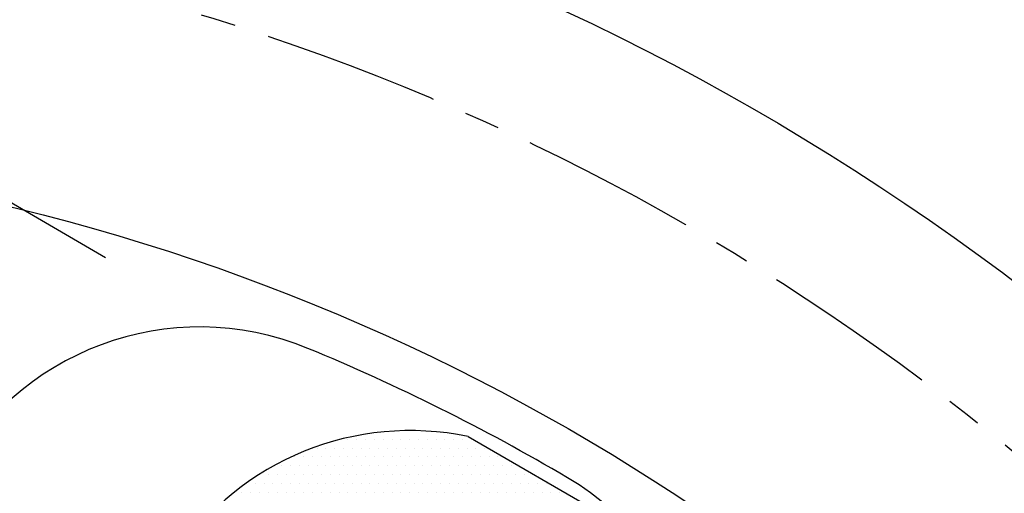
# Model space of a CAD drawing. Extents: x 0 to 3855, y -19 to 2751.
# Drawn here: x 681 to 751, y 1373 to 1406 of the extents above; entities that cross this region are included whole.
import ezdxf

# ---------------------------------------------------------------- set-up
doc = ezdxf.new("R2010")
doc.units = 0
doc.header["$LTSCALE"] = 10
doc.header["$MEASUREMENT"] = 0
doc.linetypes.add('CENTER', pattern=[2, 1.25, -0.25, 0.25, -0.25])
doc.layers.get('0').update_dxf_attribs({"linetype": 'CONTINUOUS'})
doc.layers.get('DEFPOINTS').update_dxf_attribs({"linetype": 'CONTINUOUS'})
for name, color, linetype in [('1', 1, 'CENTER'), ('14', 14, 'CONTINUOUS'), ('25', 7, 'CONTINUOUS'), ('DIM', 6, 'CONTINUOUS')]:
    doc.layers.add(name, color=color, linetype=linetype)
doc.styles.add('GHS', font='romans', dxfattribs={"bigfont": 'ghs'})
doc.dimstyles.new('A1', dxfattribs={"dimtxt": 5, "dimasz": 3.5, "dimexe": 2, "dimexo": 0.7, "dimgap": 2, "dimtad": 1, "dimtoh": 1, "dimdsep": 46, "dimtxsty": 'Standard', "dimcen": 0, "dimclrd": 2, "dimclre": 2, "dimclrt": 6, "dimaunit": 1, "dimadec": 0, "dimazin": 0, "dimtp": 0.02, "dimtfac": 0.65, "dimtdec": 3, "dimtmove": 0, "dimatfit": 3, "dimfxl": 0, "dimtolj": 1, "dimarcsym": 0})

# ---------------------------------------------------------------- blocks, each defined once
blk = doc.blocks.new('#3 하우징(050901) 좌측')
at = {"ltscale": 15}
blk.add_circle((0, 0), 204.75, dxfattribs=at)
blk.add_arc((0, 0), 225.5, 286.3976, 109.63522)
for start, end in [(17.99331, 17.99331), (50.99483, 79.49252)]:
    blk.add_arc((0, 0), 196.5, start, end, dxfattribs=at)
at = {"layer": '1'}
blk.add_circle((0, 0), 214.31, dxfattribs=at)
blk = doc.blocks.new('*D74')
at = {"layer": 'DEFPOINTS', "color": 0}
for p in [(511.311, 1346.23), (779.606, 1148.342)]:
    blk.add_point(p, dxfattribs=at)
at = {"layer": 'DIM', "color": 2, "lineweight": -2}
for p, q in [((224.762, 1424.15), (405.667, 1424.15)), ((405.667, 1424.15), (494.008, 1358.992)), ((779.606, 1148.342), (511.311, 1346.23)), ((796.909, 1135.58), (814.212, 1122.818))]:
    blk.add_line(p, q, dxfattribs=at)
at = {"layer": 'DIM', "color": 2}
for points in [[(496.135, 1361.876), (491.881, 1356.108), (511.311, 1346.23)], [(799.036, 1138.464), (794.782, 1132.696), (779.606, 1148.342)]]:
    blk.add_solid(points, dxfattribs=at)
at = {"layer": 'DIM', "color": 6, "insert": (311.715, 1442.15), "char_height": 22, "attachment_point": 5, "style": 'GHS'}
blk.add_mtext('\\A1;PCD333.38', dxfattribs=at)
blk = doc.blocks.new('*X83')
at = {"color": 0}
for p, q in [((291.722, 504.921), (291.722, 504.921)), ((292.347, 504.921), (292.347, 504.921)), ((292.972, 504.921), (292.972, 504.921)), ((293.597, 504.921), (293.597, 504.921)), ((294.222, 504.921), (294.222, 504.921)), ((294.847, 504.921), (294.847, 504.921)), ((295.472, 504.921), (295.472, 504.921)), ((296.097, 504.921), (296.097, 504.921)), ((296.722, 504.921), (296.722, 504.921)), ((297.347, 504.921), (297.347, 504.921)), ((297.972, 504.921), (297.972, 504.921)), ((298.597, 504.921), (298.597, 504.921)), ((299.222, 504.921), (299.222, 504.921)), ((299.847, 504.921), (299.847, 504.921)), ((300.472, 504.921), (300.472, 504.921)), ((289.535, 504.296), (289.535, 504.296)), ((290.16, 504.296), (290.16, 504.296)), ((290.785, 504.296), (290.785, 504.296)), ((291.41, 504.296), (291.41, 504.296)), ((292.035, 504.296), (292.035, 504.296)), ((292.66, 504.296), (292.66, 504.296)), ((293.285, 504.296), (293.285, 504.296)), ((293.91, 504.296), (293.91, 504.296)), ((294.535, 504.296), (294.535, 504.296)), ((295.16, 504.296), (295.16, 504.296)), ((295.785, 504.296), (295.785, 504.296)), ((296.41, 504.296), (296.41, 504.296)), ((297.035, 504.296), (297.035, 504.296)), ((297.66, 504.296), (297.66, 504.296)), ((298.285, 504.296), (298.285, 504.296)), ((298.91, 504.296), (298.91, 504.296)), ((299.535, 504.296), (299.535, 504.296)), ((300.16, 504.296), (300.16, 504.296)), ((300.785, 504.296), (300.785, 504.296)), ((301.41, 504.296), (301.41, 504.296)), ((287.972, 503.671), (287.972, 503.671)), ((288.597, 503.671), (288.597, 503.671)), ((289.222, 503.671), (289.222, 503.671)), ((289.847, 503.671), (289.847, 503.671)), ((290.472, 503.671), (290.472, 503.671)), ((291.097, 503.671), (291.097, 503.671)), ((291.722, 503.671), (291.722, 503.671)), ((292.347, 503.671), (292.347, 503.671)), ((292.972, 503.671), (292.972, 503.671)), ((293.597, 503.671), (293.597, 503.671)), ((294.222, 503.671), (294.222, 503.671)), ((294.847, 503.671), (294.847, 503.671)), ((295.472, 503.671), (295.472, 503.671)), ((296.097, 503.671), (296.097, 503.671)), ((296.722, 503.671), (296.722, 503.671)), ((297.347, 503.671), (297.347, 503.671)), ((297.972, 503.671), (297.972, 503.671)), ((298.597, 503.671), (298.597, 503.671)), ((299.222, 503.671), (299.222, 503.671)), ((299.847, 503.671), (299.847, 503.671)), ((300.472, 503.671), (300.472, 503.671)), ((301.097, 503.671), (301.097, 503.671)), ((301.722, 503.671), (301.722, 503.671)), ((302.347, 503.671), (302.347, 503.671)), ((287.035, 503.046), (287.035, 503.046)), ((287.66, 503.046), (287.66, 503.046)), ((288.285, 503.046), (288.285, 503.046)), ((288.91, 503.046), (288.91, 503.046)), ((289.535, 503.046), (289.535, 503.046)), ((290.16, 503.046), (290.16, 503.046)), ((290.785, 503.046), (290.785, 503.046)), ((291.41, 503.046), (291.41, 503.046)), ((292.035, 503.046), (292.035, 503.046)), ((292.66, 503.046), (292.66, 503.046)), ((293.285, 503.046), (293.285, 503.046)), ((293.91, 503.046), (293.91, 503.046)), ((294.535, 503.046), (294.535, 503.046)), ((295.16, 503.046), (295.16, 503.046)), ((295.785, 503.046), (295.785, 503.046)), ((296.41, 503.046), (296.41, 503.046)), ((297.035, 503.046), (297.035, 503.046)), ((297.66, 503.046), (297.66, 503.046)), ((298.285, 503.046), (298.285, 503.046)), ((298.91, 503.046), (298.91, 503.046)), ((299.535, 503.046), (299.535, 503.046)), ((300.16, 503.046), (300.16, 503.046)), ((300.785, 503.046), (300.785, 503.046)), ((301.41, 503.046), (301.41, 503.046)), ((302.035, 503.046), (302.035, 503.046)), ((302.66, 503.046), (302.66, 503.046)), ((303.285, 503.046), (303.285, 503.046)), ((285.472, 502.421), (285.472, 502.421)), ((286.097, 502.421), (286.097, 502.421)), ((286.722, 502.421), (286.722, 502.421)), ((287.347, 502.421), (287.347, 502.421)), ((287.972, 502.421), (287.972, 502.421)), ((288.597, 502.421), (288.597, 502.421)), ((289.222, 502.421), (289.222, 502.421)), ((289.847, 502.421), (289.847, 502.421)), ((290.472, 502.421), (290.472, 502.421)), ((291.097, 502.421), (291.097, 502.421)), ((291.722, 502.421), (291.722, 502.421)), ((292.347, 502.421), (292.347, 502.421)), ((292.972, 502.421), (292.972, 502.421)), ((293.597, 502.421), (293.597, 502.421)), ((294.222, 502.421), (294.222, 502.421)), ((294.847, 502.421), (294.847, 502.421)), ((295.472, 502.421), (295.472, 502.421)), ((296.097, 502.421), (296.097, 502.421)), ((296.722, 502.421), (296.722, 502.421)), ((297.347, 502.421), (297.347, 502.421)), ((297.972, 502.421), (297.972, 502.421)), ((298.597, 502.421), (298.597, 502.421)), ((299.222, 502.421), (299.222, 502.421)), ((299.847, 502.421), (299.847, 502.421)), ((300.472, 502.421), (300.472, 502.421)), ((301.097, 502.421), (301.097, 502.421)), ((301.722, 502.421), (301.722, 502.421)), ((302.347, 502.421), (302.347, 502.421)), ((302.972, 502.421), (302.972, 502.421)), ((303.597, 502.421), (303.597, 502.421)), ((304.222, 502.421), (304.222, 502.421)), ((304.847, 502.421), (304.847, 502.421)), ((284.535, 501.796), (284.535, 501.796)), ((285.16, 501.796), (285.16, 501.796)), ((285.785, 501.796), (285.785, 501.796)), ((286.41, 501.796), (286.41, 501.796)), ((287.035, 501.796), (287.035, 501.796)), ((287.66, 501.796), (287.66, 501.796)), ((288.285, 501.796), (288.285, 501.796)), ((288.91, 501.796), (288.91, 501.796)), ((289.535, 501.796), (289.535, 501.796)), ((290.16, 501.796), (290.16, 501.796)), ((290.785, 501.796), (290.785, 501.796)), ((291.41, 501.796), (291.41, 501.796)), ((292.035, 501.796), (292.035, 501.796)), ((292.66, 501.796), (292.66, 501.796)), ((293.285, 501.796), (293.285, 501.796)), ((293.91, 501.796), (293.91, 501.796)), ((294.535, 501.796), (294.535, 501.796)), ((295.16, 501.796), (295.16, 501.796)), ((295.785, 501.796), (295.785, 501.796)), ((296.41, 501.796), (296.41, 501.796)), ((297.035, 501.796), (297.035, 501.796)), ((297.66, 501.796), (297.66, 501.796)), ((298.285, 501.796), (298.285, 501.796)), ((298.91, 501.796), (298.91, 501.796)), ((299.535, 501.796), (299.535, 501.796)), ((300.16, 501.796), (300.16, 501.796)), ((300.785, 501.796), (300.785, 501.796)), ((301.41, 501.796), (301.41, 501.796)), ((302.035, 501.796), (302.035, 501.796)), ((302.66, 501.796), (302.66, 501.796)), ((303.285, 501.796), (303.285, 501.796)), ((303.91, 501.796), (303.91, 501.796)), ((304.535, 501.796), (304.535, 501.796)), ((305.16, 501.796), (305.16, 501.796)), ((305.785, 501.796), (305.785, 501.796)), ((284.222, 501.171), (284.222, 501.171)), ((284.847, 501.171), (284.847, 501.171)), ((285.472, 501.171), (285.472, 501.171)), ((286.097, 501.171), (286.097, 501.171)), ((286.722, 501.171), (286.722, 501.171)), ((287.347, 501.171), (287.347, 501.171)), ((287.972, 501.171), (287.972, 501.171)), ((288.597, 501.171), (288.597, 501.171)), ((289.222, 501.171), (289.222, 501.171)), ((289.847, 501.171), (289.847, 501.171)), ((290.472, 501.171), (290.472, 501.171)), ((291.097, 501.171), (291.097, 501.171)), ((291.722, 501.171), (291.722, 501.171)), ((292.347, 501.171), (292.347, 501.171)), ((292.972, 501.171), (292.972, 501.171)), ((293.597, 501.171), (293.597, 501.171)), ((294.222, 501.171), (294.222, 501.171)), ((294.847, 501.171), (294.847, 501.171)), ((295.472, 501.171), (295.472, 501.171)), ((296.097, 501.171), (296.097, 501.171)), ((296.722, 501.171), (296.722, 501.171)), ((297.347, 501.171), (297.347, 501.171)), ((297.972, 501.171), (297.972, 501.171)), ((298.597, 501.171), (298.597, 501.171)), ((299.222, 501.171), (299.222, 501.171)), ((299.847, 501.171), (299.847, 501.171)), ((300.472, 501.171), (300.472, 501.171)), ((301.097, 501.171), (301.097, 501.171)), ((301.722, 501.171), (301.722, 501.171)), ((302.347, 501.171), (302.347, 501.171)), ((302.972, 501.171), (302.972, 501.171)), ((303.597, 501.171), (303.597, 501.171)), ((304.222, 501.171), (304.222, 501.171)), ((304.847, 501.171), (304.847, 501.171)), ((305.472, 501.171), (305.472, 501.171)), ((306.097, 501.171), (306.097, 501.171)), ((306.722, 501.171), (306.722, 501.171))]:
    blk.add_line(p, q, dxfattribs=at)
blk = doc.blocks.new('*D142')
at = {"layer": 'DEFPOINTS', "color": 0}
for p in [(640.707, 1416.746), (650.21, 1411.206)]:
    blk.add_point(p, dxfattribs=at)
at = {"layer": 'DIM', "color": 2, "lineweight": -2}
for p, q in [((99.87, 1538.013), (432.679, 1538.013)), ((432.679, 1538.013), (622.132, 1427.574)), ((650.21, 1411.206), (640.707, 1416.746)), ((668.784, 1400.378), (687.359, 1389.551))]:
    blk.add_line(p, q, dxfattribs=at)
at = {"layer": 'DIM', "color": 2}
for points in [[(623.937, 1430.669), (620.328, 1424.478), (640.707, 1416.746)], [(670.589, 1403.474), (666.98, 1397.283), (650.21, 1411.206)]]:
    blk.add_solid(points, dxfattribs=at)
at = {"layer": 'DIM', "color": 6, "insert": (262.774, 1558.109), "char_height": 22, "attachment_point": 5, "style": 'GHS'}
blk.add_mtext("\\A1;8-%%C11 HOLE THRU'", dxfattribs=at)
blk = doc.blocks.new('*D144')
at = {"layer": 'DEFPOINTS', "color": 0}
for p in [(810.443, 1384.067), (480.474, 1110.505)]:
    blk.add_point(p, dxfattribs=at)
at = {"layer": 'DIM', "color": 2, "lineweight": -2}
for p, q in [((882.56, 1443.856), (826.994, 1397.789)), ((1063.465, 1443.856), (882.56, 1443.856)), ((480.474, 1110.505), (810.443, 1384.067)), ((463.922, 1096.783), (447.371, 1083.061))]:
    blk.add_line(p, q, dxfattribs=at)
at = {"layer": 'DIM', "color": 2}
for points in [[(824.707, 1400.547), (829.281, 1395.03), (810.443, 1384.067)], [(461.635, 1099.542), (466.209, 1094.025), (480.474, 1110.505)]]:
    blk.add_solid(points, dxfattribs=at)
at = {"layer": 'DIM', "color": 6, "insert": (976.513, 1461.856), "char_height": 22, "attachment_point": 5, "style": 'GHS'}
blk.add_mtext('\\A1;PCD428.62', dxfattribs=at)

msp = doc.modelspace()

# ---------------------------------------------------------------- linework, layer by layer
at = {"ltscale": 7}
msp.add_line((713.0424, 1376.8527), (723.8744, 1370.5988), dxfattribs=at)
msp.add_circle((645.4584, 1247.286), 150)
for radius, start, end in [(149, 105.127649, 51.245167), (147, 59.494512, 67.505488)]:
    msp.add_arc((645.4584, 1247.286), radius, start, end)
for centre, start, end in [((694.051, 1364.6221), 67.514878, 153.5), ((708.9507, 1357.2757), 78.194872, 146), ((709.9234, 1356.7084), 333.5, 59.485122)]:
    msp.add_arc(centre, 20, start, end, dxfattribs=at)
at = {"color": 4}
msp.add_open_spline([(606.8746, 1392.2388), (604.9704, 1387.0789), (601.9912, 1379.0059), (604.953, 1365.0745), (610.5526, 1351.6751), (611.79, 1334.2897), (613.4769, 1315.565), (625.5597, 1306.421), (636.1238, 1300.3862), (646.8802, 1296.6542), (659.68, 1302.7847), (670.5568, 1311.3012), (684.0615, 1319.7481), (699.5577, 1332.9173), (720.4758, 1326.696), (730.0172, 1338.9736), (733.9174, 1347.0382), (738.2971, 1354.9205), (738.6302, 1361.0287), (738.7581, 1364.1294), (738.7813, 1364.7205)], degree=3, knots=[0, 0, 0, 0, 16.0442554, 25.1020298, 41.854507, 59.310494, 77.656031, 95.1410025, 101.3471362, 114.7445729, 126.7744344, 141.7380733, 156.5313955, 174.8270434, 200.0390763, 208.4887048, 218.6480407, 227.4484204, 234.9472096, 236.716605, 236.716605, 236.716605, 236.716605], dxfattribs=at)
at = {"layer": '1'}
msp.add_circle((645.4584, 1247.286), 166.69, dxfattribs=at)
at = {"layer": '25'}
msp.add_circle((645.4584, 1247.286), 176.185, dxfattribs=at)

# ---------------------------------------------------------------- block references
msp.add_blockref('#3 하우징(050901) 좌측', (645.4584, 1247.286))
at = {"layer": '14', "linetype": 'Continuous'}
msp.add_blockref('*X83', (412.8048, 871.7357), dxfattribs=at)

# ---------------------------------------------------------------- dimensions: what is measured, and where the dimension line sits
at = {"layer": 'DIM'}
for p1, p2, override, picture, middle in [((650.21, 1411.2062), (640.7068, 1416.7459), {"dimtxt": 22, "dimasz": 21.5, "dimexe": 5, "dimgap": 7, "dimdec": 0, "dimpost": "8-%%C<> HOLE THRU'", "dimtxsty": 'GHS', "dimaunit": 0}, '*D142', (262.7744, 1538.0134)), ((480.474, 1110.5055), (810.4428, 1384.0666), {"dimtxt": 22, "dimasz": 21.5, "dimexe": 5, "dimgap": 7, "dimpost": 'PCD<>', "dimtxsty": 'GHS', "dimaunit": 0}, '*D144', (976.5129, 1443.8559)), ((779.6063, 1148.3421), (511.3105, 1346.23), {"dimtxt": 22, "dimasz": 21.5, "dimexe": 5, "dimgap": 7, "dimpost": 'PCD<>', "dimtxsty": 'GHS', "dimaunit": 0}, '*D74', (311.7148, 1424.1498))]:
    dim = msp.add_diameter_dim_2p(p1=p1, p2=p2, dimstyle='A1', override=override, dxfattribs=at)
    dim.commit()
    dim.dimension.update_dxf_attribs({"geometry": picture, "text_midpoint": middle, "dimtype": 163})

doc.saveas('drawing.dxf')
